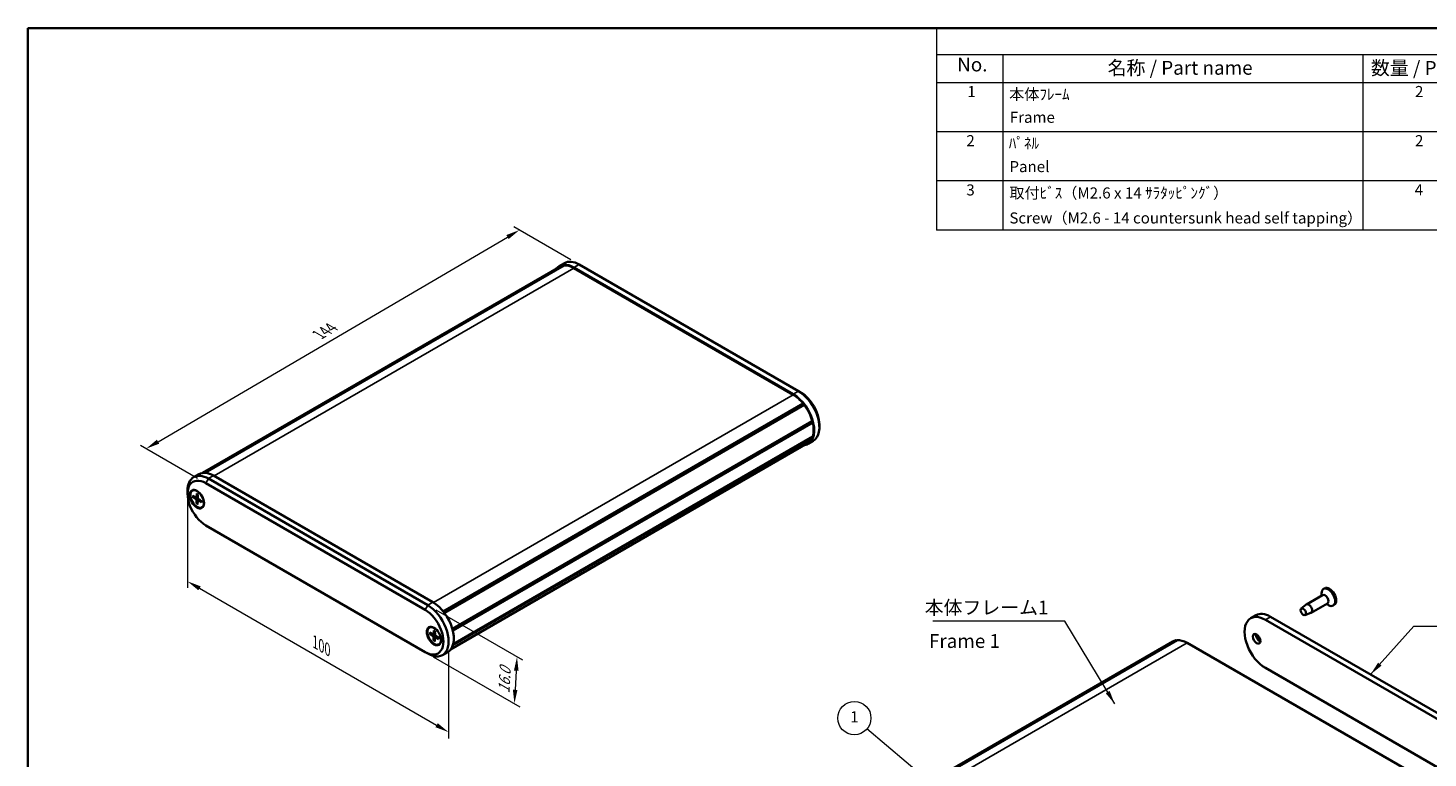
# Model space of a CAD drawing. Units: millimetres. Extents: x 22 to 2398, y 12 to 574.
# Drawn here: x 22 to 401, y 236 to 434 of the extents above; entities that cross this region are included whole.
import ezdxf

# ---------------------------------------------------------------- set-up
doc = ezdxf.new("R2010")
doc.units = ezdxf.units.MM
doc.header["$LTSCALE"] = 1.5
doc.layers.get('Defpoints').update_dxf_attribs({"lineweight": 25})
for name, color, linetype, lineweight in [('Border (ISO)', 7, 'Continuous', 35), ('Dimension (ISO)', 7, 'Continuous', 18), ('Symbol (ISO)', 7, 'Continuous', 18), ('Symbol (TK)', 100, 'Continuous', 18), ('Visible (ISO)', 7, 'Continuous', 35), ('Visible Narrow (ISO)', 7, 'Continuous', 25)]:
    doc.layers.add(name, color=color, linetype=linetype, lineweight=lineweight)
doc.styles.add('Note Text (TK)', font='txt')
doc.styles.add('Note Text (TK2)', font='txt')
doc.dimstyles.new('Default - Method 1b (TK)', dxfattribs={"dimscale": 1.5, "dimtxt": 2.5, "dimasz": 2.5, "dimexe": 1, "dimexo": 1.5, "dimgap": 1, "dimtad": 1, "dimtoh": 1, "dimrnd": 1e-08, "dimdsep": 46, "dimtxsty": 'Note Text (TK)', "dimcen": 0.09, "dimdle": 5, "dimclrd": 100, "dimclre": 100, "dimclrt": 7, "dimadec": 1, "dimazin": 1, "dimtfac": 1, "dimtmove": 0, "dimatfit": 3, "dimfxl": 1, "dimtolj": 1, "dimlwd": -1, "dimlwe": -1, "dimarcsym": 0})
doc.dimstyles.new('Default - Method 1b (TK)$7', dxfattribs={"dimscale": 1.5, "dimtxt": 2.5, "dimasz": 2.5, "dimexe": 1, "dimexo": 1.5, "dimgap": 1, "dimtad": 1, "dimtoh": 1, "dimrnd": 1e-08, "dimdsep": 46, "dimtxsty": 'Note Text (TK)', "dimcen": 0.09, "dimdle": 5, "dimclrd": 100, "dimclre": 100, "dimclrt": 7, "dimadec": 1, "dimazin": 1, "dimtfac": 1, "dimtmove": 0, "dimatfit": 3, "dimfxl": 1, "dimtolj": 1, "dimlwd": -1, "dimlwe": -1, "dimarcsym": 0})

# ---------------------------------------------------------------- blocks, each defined once
blk = doc.blocks.new('図面枠 tk図枠')
at = {"layer": 'Border (ISO)'}
for q in [(405.5, 289), (14.5, 8)]:
    blk.add_line((14.5, 289), q, dxfattribs=at)
blk = doc.blocks.new('*D5')
at = {"layer": 'Defpoints', "color": 0}
for p in [(64.95, 308.22), (135.66, 267.4), (135.66, 242.85)]:
    blk.add_point(p, dxfattribs=at)
at = {"layer": 'Dimension (ISO)', "color": 100}
for p, q in [((64.95, 305.62), (64.95, 281.95)), ((68.2, 281.8), (132.41, 244.73)), ((135.66, 264.8), (135.66, 241.12))]:
    blk.add_line(p, q, dxfattribs=at)
for points in [[(68.51, 282.34), (67.89, 281.26), (64.95, 283.68)], [(132.73, 245.27), (132.1, 244.19), (135.66, 242.85)]]:
    blk.add_solid(points, dxfattribs=at)
at = {"layer": 'Dimension (ISO)', "color": 7, "insert": (99.52, 267.22), "char_height": 3.75, "attachment_point": 4, "rotation": 330, "style": 'Note Text (TK)'}
blk.add_mtext('\\A1;{\\Q-30.000;\\W0.816;\\H0.816x;100}', dxfattribs=at)
blk = doc.blocks.new('*D6')
at = {"layer": 'Defpoints', "color": 0}
for p in [(130, 277.2), (129.3, 264.54), (153.48, 250.58)]:
    blk.add_point(p, dxfattribs=at)
at = {"layer": 'Dimension (ISO)', "color": 100}
for p, q in [((132.19, 275.93), (155.64, 262.39)), ((131.48, 263.28), (154.94, 249.74)), ((153.98, 259.49), (153.69, 254.32))]:
    blk.add_line(p, q, dxfattribs=at)
for points in [[(153.35, 259.52), (154.6, 259.45), (154.19, 263.23)], [(153.07, 254.36), (154.31, 254.29), (153.48, 250.58)]]:
    blk.add_solid(points, dxfattribs=at)
at = {"layer": 'Dimension (ISO)', "color": 7, "insert": (150.6, 253.38), "char_height": 3.75, "attachment_point": 4, "rotation": 86.8021, "style": 'Note Text (TK)'}
blk.add_mtext('\\A1;{\\Q26.802;\\W0.843;\\H0.816x;16.0}', dxfattribs=at)
blk = doc.blocks.new('*D7')
at = {"layer": 'Defpoints', "color": 0}
for p in [(154.85, 378.8), (171.02, 369.46), (69.9, 310.26)]:
    blk.add_point(p, dxfattribs=at)
at = {"layer": 'Dimension (ISO)', "color": 100}
for p, q in [((168.77, 370.75), (153.35, 379.66)), ((56.97, 321.49), (151.61, 376.9)), ((67.66, 311.56), (52.23, 320.46))]:
    blk.add_line(p, q, dxfattribs=at)
for points in [[(151.29, 377.44), (151.93, 376.36), (154.85, 378.8)], [(56.65, 322.03), (57.28, 320.95), (53.73, 319.6)]]:
    blk.add_solid(points, dxfattribs=at)
at = {"layer": 'Dimension (ISO)', "color": 7, "insert": (100.45, 350.46), "char_height": 3.75, "attachment_point": 4, "rotation": 30.3458, "style": 'Note Text (TK)'}
blk.add_mtext('\\A1;{\\Q-29.654;\\W0.819;\\H0.816x;144}', dxfattribs=at)
blk = doc.blocks.new('バルーン1')
at = {"layer": 'Symbol (TK)', "color": 100}
for p, q in [((176.62, 153.5), (165.98, 162.5)), ((176.29, 153.11), (178.53, 151.88)), ((176.62, 153.5), (178.53, 151.88)), ((178.53, 151.88), (176.94, 153.88))]:
    blk.add_line(p, q, dxfattribs=at)
at = {"layer": 'Symbol (TK)'}
blk.add_circle((163.7, 164.44), 3, dxfattribs=at)
at = {"layer": 'Symbol (TK)', "color": 7, "insert": (163.7, 164.41), "char_height": 2, "attachment_point": 5, "style": 'Note Text (TK2)'}
blk.add_mtext('1', dxfattribs=at)
blk = doc.blocks.new('構成内容 _ Components')
at = {"layer": 'Symbol (ISO)'}
for p, q in [((405.5, 289), (178.5, 289)), ((178.5, 289), (178.5, 284.16)), ((405.5, 289), (405.5, 284.16)), ((405.5, 284.16), (178.5, 284.16)), ((178.5, 284.16), (178.5, 279.12)), ((190.5, 284.16), (190.5, 279.12)), ((255.5, 284.16), (255.5, 279.12)), ((275.5, 284.16), (275.5, 279.12)), ((320.5, 284.16), (320.5, 279.12)), ((405.5, 284.16), (405.5, 279.12)), ((405.5, 279.12), (178.5, 279.12)), ((178.5, 279.12), (178.5, 252.52)), ((190.5, 279.12), (190.5, 252.52)), ((255.5, 279.12), (255.5, 252.52)), ((275.5, 279.12), (275.5, 252.52)), ((320.5, 279.12), (320.5, 252.52)), ((405.5, 279.12), (405.5, 252.52)), ((405.5, 270.25), (178.5, 270.25)), ((405.5, 261.39), (178.5, 261.39)), ((405.5, 252.52), (178.5, 252.52))]:
    blk.add_line(p, q, dxfattribs=at)
at = {"layer": 'Symbol (ISO)', "color": 7, "attachment_point": 7}
for s, insert, char_height, style in [('構成内容 / Components', (272.81, 284.56), 2.5, 'Note Text (TK)'), ('No.', (182.26, 280.38), 2.5, 'Note Text (TK)'), ('名称 / Part name', (209.42, 279.79), 2.5, 'Note Text (TK)'), ('数量 / Pcs', (256.97, 279.76), 2.5, 'Note Text (TK)'), ('材質 / Material', (286.12, 279.8), 2.5, 'Note Text (TK)'), ('色・表面処理 / Color・Finish', (341.15, 279.69), 2.5, 'Note Text (TK)'), ('1', (184.1, 275.91), 2, 'Note Text (TK2)'), ('本体ﾌﾚｰﾑ', (191.65, 275.42), 2, 'Note Text (TK2)'), ('2', (264.92, 275.91), 2, 'Note Text (TK2)'), ('アルミ押出材 A6063S-T5', (276.65, 275.44), 2, 'Note Text (TK2)'), ('ﾌﾞﾗｯｸｱﾙﾏｲﾄ , ｼﾙﾊﾞｰｱﾙﾏｲﾄ', (321.64, 275.34), 2, 'Note Text (TK2)'), ('Frame', (191.76, 271.26), 2, 'Note Text (TK2)'), ('Extruded aluminium A6063S-T5', (276.72, 271.26), 2, 'Note Text (TK2)'), ('Black anodized , Silver anodized', (321.72, 270.94), 2, 'Note Text (TK2)'), ('2', (183.92, 267.04), 2, 'Note Text (TK2)'), ('ﾊﾟﾈﾙ', (191.58, 266.59), 2, 'Note Text (TK2)'), ('2', (264.92, 267.04), 2, 'Note Text (TK2)'), ('アルミ板 A1050P t3.0', (276.65, 266.54), 2, 'Note Text (TK2)'), ('ﾌﾞﾗｯｸ , ｼﾙﾊﾞｰ , ｺﾊﾞﾙﾄ , ｸﾞﾘｰﾝ , ﾊﾟｰﾌﾟﾙ , ｵﾚﾝｼﾞ , ﾚｯﾄﾞ ・ ｱﾙﾏｲﾄ', (321.64, 266.47), 2, 'Note Text (TK2)'), ('Panel', (191.7, 262.36), 2, 'Note Text (TK2)'), ('Aluminium A1050P', (276.54, 262.4), 2, 'Note Text (TK2)'), ('Black , Silver , Cobalt , Green , Purple , Orange , Red ・ Anodized', (321.72, 261.95), 2, 'Note Text (TK2)'), ('3', (183.92, 258.15), 2, 'Note Text (TK2)'), ('取付ﾋﾞｽ（M2.6 x 14 ｻﾗﾀｯﾋﾟﾝｸﾞ）', (191.69, 257.6), 2, 'Note Text (TK2)'), ('4', (264.87, 258.18), 2, 'Note Text (TK2)'), ('鉄', (276.62, 257.67), 2, 'Note Text (TK2)'), ('ﾆｯｹﾙﾒｯｷ , 三価黒ｸﾛﾒｰﾄ', (321.64, 257.7), 2, 'Note Text (TK2)'), ('Screw（M2.6 - 14 countersunk head self tapping） ', (191.69, 253.09), 2, 'Note Text (TK2)'), ('Steel', (276.69, 253.53), 2, 'Note Text (TK2)'), ('Nickel plated , Black trivalent chromate', (321.73, 253.15), 2, 'Note Text (TK2)')]:
    blk.add_mtext(s, dxfattribs=dict(at, insert=insert, char_height=char_height, style=style))

msp = doc.modelspace()

# ---------------------------------------------------------------- linework, layer by layer
at = {"layer": 'Visible (ISO)'}
for p, q in [((165.7026, 368.8658), (69.0107, 313.0407)), ((166.609, 369.1881), (69.4178, 313.0747)), ((166.9071, 369.2234), (69.6502, 313.072)), ((167.0169, 369.8555), (165.6026, 369.039)), ((166.704, 369.1061), (166.609, 369.1881)), ((169.6026, 368.6428), (228.9996, 334.3499)), ((228.9996, 334.1866), (169.6026, 368.4795)), ((171.0169, 369.4593), (230.4138, 335.1664)), ((230.4138, 335.1664), (231.1209, 334.7582)), ((231.6951, 331.818), (134.2182, 275.5397)), ((231.7544, 331.508), (134.4051, 275.3033)), ((231.9932, 331.4385), (134.5147, 275.1593)), ((231.7544, 331.508), (231.6951, 331.818)), ((231.9932, 331.4385), (231.7544, 331.508)), ((234.1575, 327.0958), (136.6862, 270.8207)), ((234.0494, 326.9029), (136.7174, 270.7083)), ((234.0494, 326.9029), (136.7174, 270.7083)), ((234.2704, 326.6504), (136.8024, 270.3772)), ((234.0494, 326.9029), (234.1575, 327.0958)), ((234.2704, 326.6504), (234.0494, 326.9029)), ((236.0707, 326.185), (236.0707, 325.3685)), ((234.1575, 322.5843), (136.8068, 266.3789)), ((234.2704, 322.8993), (136.8948, 266.6794)), ((234.1575, 322.5843), (234.0865, 322.7931)), ((232.8996, 321.063), (136.2077, 265.2379)), ((234.4138, 321.7063), (232.9996, 320.8898)), ((66.6077, 311.8843), (68.0219, 312.7008)), ((130.0047, 277.1952), (70.6077, 311.488)), ((131.4189, 278.0117), (72.0219, 312.3045)), ((64.9508, 307.4055), (64.9508, 308.222)), ((66.2671, 308.2283), (66.55, 308.3916)), ((67.4352, 307.4402), (67.3778, 306.5038)), ((67.7712, 307.2345), (67.7779, 306.2588)), ((69.9006, 310.2633), (129.2976, 275.9704)), ((66.3656, 306.518), (67.2053, 305.967)), ((66.3758, 306.9002), (67.2174, 306.422)), ((67.3293, 306.4106), (67.7752, 306.6555)), ((67.363, 304.7188), (67.3564, 305.6945)), ((67.699, 304.5131), (67.7564, 305.4496)), ((67.8021, 305.5411), (68.2207, 305.7949)), ((68.7585, 305.0532), (67.9169, 305.5314)), ((68.7686, 305.4353), (67.9289, 305.9864)), ((68.8671, 303.725), (69.15, 303.8883)), ((129.2976, 264.5395), (69.9006, 298.8323)), ((372.9013, 281.7925), (372.6184, 281.6292)), ((366.5803, 276.2955), (367.9038, 277.3986)), ((372.3492, 279.9726), (367.9651, 277.4415)), ((373.6492, 277.7209), (369.2651, 275.1898)), ((372.08, 279.8172), (372.08, 280.4389)), ((373.38, 277.5655), (373.9184, 277.2546)), ((375.5013, 277.2891), (375.2184, 277.1258)), ((354.2914, 274.5073), (352.8772, 273.6908)), ((356.8772, 273.2946), (416.2741, 239.0017)), ((358.2914, 274.1111), (417.6884, 239.8182)), ((367.5803, 274.5634), (369.1974, 275.1581)), ((130.4724, 271.1594), (130.7553, 271.3227)), ((130.5731, 269.4268), (131.4135, 268.89)), ((130.5781, 269.812), (131.4195, 269.3487)), ((131.529, 269.3387), (131.9703, 269.581)), ((131.6223, 270.3793), (131.5776, 269.4346)), ((131.9584, 270.1795), (131.9779, 269.1966)), ((131.5865, 267.636), (131.567, 268.6188)), ((131.9226, 267.4361), (131.9672, 268.3808)), ((132.0131, 268.4752), (132.4354, 268.7312)), ((132.9668, 268.0034), (132.1253, 268.4668)), ((132.9718, 268.3887), (132.1313, 268.9255)), ((133.0724, 266.6561), (133.3553, 266.8194)), ((331.764, 267.3939), (234.1832, 211.0556)), ((332.6703, 267.7162), (235.0896, 211.3779)), ((332.9685, 267.7514), (235.3877, 211.4132)), ((332.7653, 267.6341), (332.6703, 267.7162)), ((395.0609, 232.7147), (335.664, 267.0076)), ((130.0047, 264.1312), (129.2976, 264.5395)), ((134.0047, 263.735), (135.4189, 264.5515)), ((416.2741, 225.9378), (356.8772, 260.2306))]:
    msp.add_line(p, q, dxfattribs=at)
for centre, major_axis, start_param, end_param in [((169.6026, 362.1108), (-4, 6.9282), 5.49778714, 6.50726059), ((169.6026, 362.1108), (-3.9, 6.755), 6.07152378, 6.28318531), ((169.6026, 362.1108), (-3.9, 6.755), 5.49778714, 6.0084066), ((171.0169, 362.9273), (-4, 6.9282), 5.49778714, 6.28318531), ((228.9996, 327.818), (4, -6.9282), 6.05911002, 8.6393798), ((228.9996, 327.818), (-3.9, 6.755), 4.98716768, 5.49778714), ((230.4138, 328.6345), (4, -6.9282), 0, 2.35619449), ((231.1209, 329.0427), (-3.5, 6.0622), 3.92699082, 5.49778714), ((228.9996, 327.818), (-3.9, 6.755), 4.28903598, 4.9240505), ((228.9996, 327.818), (-3.9, 6.755), 3.62806283, 4.2259188), ((228.9996, 327.818), (3.9, -6.755), 0, 0.423353), ((69.9006, 304.5478), (-3.5, 6.0622), 5.49778714, 8.6393798), ((70.6077, 304.9561), (-4, 6.9282), 5.49778714, 7.06858347), ((72.0219, 305.7726), (-4, 6.9282), 5.49778714, 6.28318531), ((67.85, 306.14), (-1.375, 2.3816), 0.1289217, 0.36910962), ((67.85, 306.14), (-1.3, 2.2517), 6.20082307, 6.28318531), ((67.1943, 305.7866), (-0.1146, 0.1985), 3.93494282, 5.42953372), ((67.2161, 306.6099), (0.1146, -0.1985), 5.50573915, 7.00033005), ((67.9182, 305.3434), (-0.1146, 0.1985), 5.50573915, 7.00033005), ((67.94, 306.1667), (0.1146, -0.1985), 3.93494282, 5.42953372), ((67.85, 306.14), (1.375, -2.3816), 5.91407569, 6.1542636), ((67.85, 306.14), (1.3, -2.2517), 0, 0.08236224), ((373.9184, 279.3775), (1.3, -2.2517), 5.49778714, 10.21017612), ((374.2013, 279.5408), (1.3, -2.2517), 0, 3.14159265), ((130.0047, 270.6632), (4, -6.9282), 5.49778714, 8.6393798), ((131.4189, 271.4797), (4, -6.9282), 0, 2.35619449), ((368.6151, 276.3156), (0.65, -1.1258), 6.18368956, 9.5242737), ((372.9992, 278.8468), (0.65, -1.1258), 0, 3.14159265), ((129.2976, 270.255), (3.5, -6.0622), 5.49778714, 8.6393798), ((356.8772, 266.7626), (-4, 6.9282), 5.49778714, 8.6393798), ((358.2914, 267.5791), (-4, 6.9282), 5.49778714, 6.28318531), ((132.0553, 269.071), (-1.375, 2.3816), 0.1289217, 0.36910962), ((132.0553, 269.071), (-1.3, 2.2517), 6.20082307, 6.28318531), ((131.4158, 269.538), (0.1146, -0.1985), 5.52093147, 7.01552238), ((355.3215, 268.6406), (0.725, -1.2557), 3.76670924, 5.65806872), ((356.2408, 269.1713), (1.375, -2.3816), 4.31898623, 5.10579173), ((131.4049, 268.7081), (-0.1146, 0.1985), 3.95013515, 5.44472605), ((132.1291, 268.2775), (-0.1146, 0.1985), 5.52093147, 7.01552238), ((132.1399, 269.1074), (0.1146, -0.1985), 3.95013515, 5.44472605), ((132.0553, 269.071), (1.375, -2.3816), 5.91407569, 6.1542636), ((132.0553, 269.071), (1.3, -2.2517), 0, 0.08236224), ((335.664, 260.6389), (-3.9, 6.755), 6.07152378, 6.28318531), ((335.664, 260.6389), (-3.9, 6.755), 5.49778714, 6.0084066)]:
    msp.add_ellipse(centre, major_axis=major_axis, ratio=0.57735027, start_param=start_param, end_param=end_param, dxfattribs=at)
for centre, major_axis in [((67.4964, 305.9359), (1.375, -2.3816)), ((67.5671, 305.9767), (-1.3, 2.2517)), ((367.1302, 275.4583), (-0.5025, 0.8704)), ((131.7017, 268.8669), (1.375, -2.3816)), ((131.7724, 268.9077), (-1.3, 2.2517)), ((354.473, 268.1507), (-0.725, 1.2557))]:
    msp.add_ellipse(centre, major_axis=major_axis, ratio=0.57735027, dxfattribs=at)
for points, knots in [([(67.4552, 307.3957), (67.4542, 307.3961), (67.4532, 307.3966), (67.4466, 307.4005), (67.4415, 307.4068), (67.436, 307.4206), (67.4346, 307.4307), (67.4352, 307.4402)], [0.03516905957, 0.03516905957, 0.03516905957, 0.03516905957, 0.03575690594, 0.03575690594, 0.03935430794, 0.03935430794, 0.04298458067, 0.04298458067, 0.04298458067, 0.04298458067]), ([(67.4552, 307.3957), (67.477, 307.386), (67.4989, 307.3756), (67.543, 307.3531), (67.5652, 307.3411), (67.6096, 307.3154), (67.6319, 307.3018), (67.6765, 307.273), (67.6988, 307.2578), (67.7379, 307.2299), (67.7547, 307.2175), (67.7714, 307.2047)], [2.994520942, 2.994520942, 2.994520942, 2.994520942, 3.053153714, 3.053153714, 3.111786487, 3.111786487, 3.170419259, 3.170419259, 3.229052031, 3.229052031, 3.273293069, 3.273293069, 3.273293069, 3.273293069]), ([(66.4648, 306.5001), (66.4551, 306.4984), (66.4441, 306.4977), (66.4225, 306.4984), (66.4084, 306.5006), (66.3862, 306.507), (66.3742, 306.5124), (66.3656, 306.518)], [0.0328702525, 0.0328702525, 0.0328702525, 0.0328702525, 0.0357569059, 0.0357569059, 0.0393543079, 0.0393543079, 0.0429845807, 0.0429845807, 0.0429845807, 0.0429845807]), ([(67.363, 304.7188), (67.363, 304.7287), (67.3649, 304.7415), (67.3714, 304.7635), (67.377, 304.7765), (67.3879, 304.7952), (67.3943, 304.8042), (67.4008, 304.8116)], [0.0143401117, 0.0143401117, 0.0143401117, 0.0143401117, 0.0179703845, 0.0179703845, 0.0215677865, 0.0215677865, 0.0244544399, 0.0244544399, 0.0244544399, 0.0244544399]), ([(68.7585, 305.0532), (68.75, 305.058), (68.7419, 305.0649), (68.7326, 305.0778), (68.7297, 305.0859), (68.7296, 305.0948), (68.7298, 305.0967), (68.7302, 305.0987)], [0.01434011174, 0.01434011174, 0.01434011174, 0.01434011174, 0.01797038446, 0.01797038446, 0.02156778647, 0.02156778647, 0.02252175694, 0.02252175694, 0.02252175694, 0.02252175694]), ([(68.742, 305.4528), (68.7437, 305.4332), (68.7449, 305.4138), (68.7472, 305.3681), (68.7478, 305.3419), (68.7477, 305.2906), (68.747, 305.2654), (68.7444, 305.2159), (68.7424, 305.1917), (68.7372, 305.1444), (68.734, 305.1212), (68.7301, 305.0987)], [4.582348795, 4.582348795, 4.582348795, 4.582348795, 4.62484763, 4.62484763, 4.683564124, 4.683564124, 4.742280618, 4.742280618, 4.800997112, 4.800997112, 4.859713606, 4.859713606, 4.859713606, 4.859713606]), ([(130.6722, 269.4099), (130.6626, 269.4082), (130.6516, 269.4074), (130.63, 269.4079), (130.6159, 269.4099), (130.5936, 269.4161), (130.5816, 269.4213), (130.5731, 269.4268)], [0.0328702525, 0.0328702525, 0.0328702525, 0.0328702525, 0.0357569059, 0.0357569059, 0.0393543079, 0.0393543079, 0.0429845807, 0.0429845807, 0.0429845807, 0.0429845807]), ([(131.6436, 270.3341), (131.6423, 270.3346), (131.6411, 270.3352), (131.6343, 270.3392), (131.629, 270.3455), (131.6233, 270.3595), (131.6218, 270.3697), (131.6223, 270.3793)], [0.03507996042, 0.03507996042, 0.03507996042, 0.03507996042, 0.03575690594, 0.03575690594, 0.03935430794, 0.03935430794, 0.04298458067, 0.04298458067, 0.04298458067, 0.04298458067]), ([(131.6435, 270.3341), (131.6653, 270.3249), (131.6871, 270.3148), (131.7311, 270.2932), (131.7532, 270.2815), (131.7976, 270.2567), (131.8199, 270.2435), (131.8645, 270.2155), (131.8868, 270.2007), (131.9257, 270.1736), (131.9424, 270.1616), (131.959, 270.1491)], [2.994458624, 2.994458624, 2.994458624, 2.994458624, 3.053111868, 3.053111868, 3.111765113, 3.111765113, 3.170418357, 3.170418357, 3.229071601, 3.229071601, 3.272892558, 3.272892558, 3.272892558, 3.272892558]), ([(131.5865, 267.636), (131.5863, 267.646), (131.588, 267.6589), (131.5943, 267.681), (131.5998, 267.694), (131.6105, 267.7128), (131.6168, 267.7219), (131.6233, 267.7293)], [0.0143401117, 0.0143401117, 0.0143401117, 0.0143401117, 0.0179703845, 0.0179703845, 0.0215677865, 0.0215677865, 0.0244544399, 0.0244544399, 0.0244544399, 0.0244544399]), ([(132.9668, 268.0034), (132.9582, 268.0082), (132.9501, 268.0149), (132.9408, 268.0274), (132.938, 268.0355), (132.9379, 268.044), (132.938, 268.0457), (132.9383, 268.0475)], [0.01434011174, 0.01434011174, 0.01434011174, 0.01434011174, 0.01797038446, 0.01797038446, 0.02156778647, 0.02156778647, 0.02242631383, 0.02242631383, 0.02242631383, 0.02242631383]), ([(132.9454, 268.4055), (132.9473, 268.3856), (132.9488, 268.3658), (132.9517, 268.3196), (132.9526, 268.2932), (132.9532, 268.2414), (132.9529, 268.216), (132.9509, 268.1661), (132.9493, 268.1416), (132.9447, 268.0937), (132.9418, 268.0703), (132.9383, 268.0474)], [4.581912184, 4.581912184, 4.581912184, 4.581912184, 4.624869378, 4.624869378, 4.683564166, 4.683564166, 4.742258954, 4.742258954, 4.800953743, 4.800953743, 4.859648531, 4.859648531, 4.859648531, 4.859648531])]:
    msp.add_open_spline(points, degree=3, knots=knots, dxfattribs=at)
for points, weights in [([(66.4648, 306.5001), (66.7168, 306.5448), (66.9339, 306.5831)], [1.0028781703, 1.01569689358, 1.02304558132]), ([(67.7411, 305.1987), (67.5848, 305.0207), (67.4008, 304.8116)], [1.02424987863, 1.01678140342, 1.0028781703]), ([(130.6722, 269.4099), (130.9292, 269.457), (131.1499, 269.4971)], [1.0028781703, 1.01594985015, 1.02333347996]), ([(131.9544, 268.1105), (131.802, 267.9349), (131.6233, 267.7293)], [1.02393069603, 1.01648699565, 1.0028781703])]:
    msp.add_rational_spline(points, weights, degree=2, dxfattribs=at)
at = {"layer": 'Visible Narrow (ISO)'}
for p, q in [((169.6026, 368.4795), (72.1633, 312.2229)), ((171.0169, 369.4593), (169.6026, 368.6428)), ((228.9996, 334.1866), (131.5586, 277.929)), ((230.4138, 335.1664), (228.9996, 334.3499)), ((70.6077, 311.488), (69.9006, 310.2633)), ((70.6077, 311.488), (72.0219, 312.3045)), ((67.2053, 305.967), (67.7776, 306.3081)), ((67.3564, 305.6945), (67.9077, 306.002)), ((67.3778, 306.5038), (67.7747, 306.7245)), ((67.9169, 305.5314), (68.2861, 305.752)), ((130.0047, 277.1952), (129.2976, 275.9704)), ((130.0047, 277.1952), (131.4189, 278.0117)), ((358.2914, 274.1111), (356.8772, 273.2946)), ((131.4135, 268.89), (131.9773, 269.2262)), ((131.5776, 269.4346), (131.9688, 269.6523)), ((131.567, 268.6188), (132.1245, 268.93)), ((132.1253, 268.4668), (132.4993, 268.6904)), ((335.664, 267.0076), (238.0832, 210.6693))]:
    msp.add_line(p, q, dxfattribs=at)
for centre, major_axis, start_param, end_param in [((67.5671, 305.9767), (-0.8547, 1.4804), 5.32813056, 5.60714231), ((67.5671, 305.9767), (0.8547, -1.4804), 3.75733424, 4.03634598), ((67.6047, 305.9984), (-0.8117, 1.406), 0.63920044, 0.90367882), ((67.5671, 305.9767), (0.8547, -1.4804), 5.32813056, 5.60714231), ((67.6047, 305.9984), (-0.8117, 1.406), 2.17761241, 2.4441639), ((67.5671, 305.9767), (-0.8547, 1.4804), 3.75733424, 4.03634598), ((131.7724, 268.9077), (0.8547, -1.4804), 3.77252656, 4.05153831), ((131.81, 268.9294), (-0.8117, 1.406), 0.65388151, 0.91887115), ((131.7724, 268.9077), (-0.8547, 1.4804), 5.34332289, 5.62233463), ((131.7724, 268.9077), (0.8547, -1.4804), 5.34332289, 5.62233463), ((131.81, 268.9294), (-0.8117, 1.406), 2.19280474, 2.45882301), ((131.7724, 268.9077), (-0.8547, 1.4804), 3.77252656, 4.05153831)]:
    msp.add_ellipse(centre, major_axis=major_axis, ratio=0.57735027, start_param=start_param, end_param=end_param, dxfattribs=at)

# ---------------------------------------------------------------- block references
at = {"xscale": 1.5, "yscale": 1.5, "zscale": 1.5}
msp.add_blockref('図面枠 tk図枠', (0, 0), dxfattribs=at)
at = {"layer": 'Symbol (ISO)', "xscale": 1.5, "yscale": 1.5, "zscale": 1.5}
msp.add_blockref('構成内容 _ Components', (0, 0), dxfattribs=at)
at = {"layer": 'Symbol (TK)', "xscale": 1.5, "yscale": 1.5, "zscale": 1.5}
msp.add_blockref('バルーン1', (0, 0), dxfattribs=at)

# ---------------------------------------------------------------- texts
at = {"layer": 'Symbol (ISO)', "color": 7, "char_height": 3.75, "line_spacing_factor": 1.5, "style": 'Note Text (TK)'}
for s, insert, width, attachment_point in [('{本体フレーム1}', (264.5887, 273.5601), 34.210528, 7), ('{Frame 1}', (265.7476, 267.0452), 23.380276, 4)]:
    msp.add_mtext(s, dxfattribs=dict(at, insert=insert, width=width, attachment_point=attachment_point))

# ---------------------------------------------------------------- dimensions: what is measured, and where the dimension line sits
at = {"layer": 'Dimension (ISO)', "color": 100}
for base, p1, p2, angle, text, override, picture, middle in [((154.846, 378.7955), (69.9006, 310.2633), (171.0169, 369.4593), 210.345777, '{\\Q-29.654;\\W0.819;\\H0.816x;144}', {"dimtoh": 0, "dimdec": 0, "dimlfac": 0.666667, "dimtp": 0, "dimtm": 0, "dimtdec": 2, "dimtofl": 0, "dimatfit": 1}, '*D7', (104.2879, 349.1975)), ((135.6615, 242.8524), (64.9508, 308.222), (135.6615, 267.3972), 150, '{\\Q-30.000;\\W0.816;\\H0.816x;<>}', {"dimtoh": 0, "dimdec": 2, "dimlfac": 1.224745, "dimtp": 0, "dimtm": 0, "dimtdec": 2, "dimtofl": 0, "dimatfit": 1}, '*D5', (100.3062, 263.2648)), ((153.4799, 250.5778), (130.0047, 277.1952), (129.2976, 264.5395), 86.80206, '{\\Q26.802;\\W0.843;\\H0.816x;16.0}', {"dimtoh": 0, "dimdec": 1, "dimlfac": 0.666667, "dimtp": 0, "dimtm": 0, "dimtdec": 2, "dimtofl": 0, "dimatfit": 1}, '*D6', (153.8334, 256.9056))]:
    dim = msp.add_linear_dim(base=base, p1=p1, p2=p2, angle=angle, text=text, dimstyle='Default - Method 1b (TK)', override=override, dxfattribs=at)
    dim.commit()
    dim.dimension.update_dxf_attribs({"geometry": picture, "text_midpoint": middle, "dimtype": 160})

# ---------------------------------------------------------------- leaders
at = {"layer": 'Symbol (ISO)', "color": 100, "annotation_type": 0, "has_hookline": 1}
for points, hookline_direction, text_width in [([(316.0845, 250.4885), (302.5492, 272.9351), (298.7992, 272.9351)], 1, 31.9602), ([(385.3514, 258.488), (397.0747, 271.5374), (400.8247, 271.5374)], 0, 18.1534)]:
    msp.add_leader(points, dimstyle='Default - Method 1b (TK)$7', override={"dimgap": 0, "dimtad": 1}, dxfattribs=dict(at, hookline_direction=hookline_direction, text_width=text_width))

doc.saveas('drawing.dxf')
